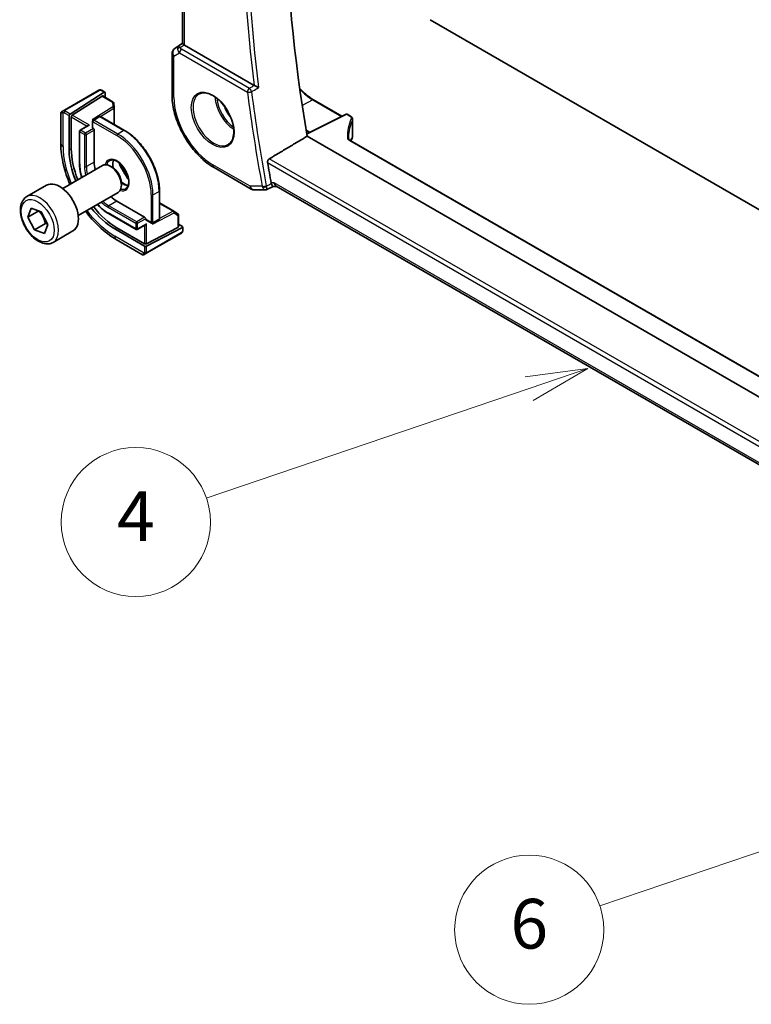
# Model space of a CAD drawing. Units: millimetres. Extents: x 89 to 6776, y 2138 to 3262.
# Drawn here: x 973 to 1091, y 2554 to 2712 of the extents above; entities that cross this region are included whole.
import ezdxf

# ---------------------------------------------------------------- set-up
doc = ezdxf.new("R2010")
doc.units = ezdxf.units.MM
doc.layers.add('Symbol (TK)', color=100, linetype='Continuous', lineweight=18, true_color=0x00ff3f)
doc.layers.add('Visible (ISO)', color=7, linetype='Continuous', lineweight=35)
doc.layers.add('Visible Narrow (ISO)', color=7, linetype='Continuous', lineweight=25)
doc.styles.add('Note Text (TK2)', font='txt')

# ---------------------------------------------------------------- blocks, each defined once
blk = doc.blocks.new('バルーン6')
at = {"layer": 'Symbol (TK)', "color": 100, "true_color": 0x00ff40}
for p, q in [((278.219, 94.77), (275.691, 94.44)), ((275.852, 93.966), (278.219, 94.77)), ((276.013, 93.493), (278.219, 94.77)), ((275.852, 93.966), (262.871, 89.561))]:
    blk.add_line(p, q, dxfattribs=at)
at = {"layer": 'Symbol (TK)'}
blk.add_circle((260.035, 88.598), 3, dxfattribs=at)
at = {"layer": 'Symbol (TK)', "color": 7, "insert": (260.035, 88.58), "char_height": 2, "attachment_point": 5, "style": 'Note Text (TK2)'}
blk.add_mtext('6', dxfattribs=at)

msp = doc.modelspace()

# ---------------------------------------------------------------- linework, layer by layer
at = {"layer": 'Symbol (TK)', "color": 100, "true_color": 0x00ff40}
for p, q in [((1064.5323, 2656.2487), (1054.4201, 2654.9288)), ((1055.0628, 2653.0349), (1064.5323, 2656.2487)), ((1055.7056, 2651.141), (1064.5323, 2656.2487)), ((1055.0628, 2653.0349), (1003.1395, 2635.4128))]:
    msp.add_line(p, q, dxfattribs=at)
at = {"layer": 'Symbol (TK)'}
msp.add_circle((991.7951, 2631.5627), 12, dxfattribs=at)
at = {"layer": 'Visible (ISO)'}
for p, q in [((999.3311, 2708.5357), (999.3311, 2763.0759)), ((1039.1331, 2712.3907), (1129.3543, 2660.3014)), ((998.0637, 2707.7563), (999.3311, 2708.6025)), ((1010.8382, 2701.8232), (999.624, 2708.2977)), ((997.619, 2706.9246), (997.619, 2700.3047)), ((985.8656, 2701.0284), (980.3121, 2697.8221)), ((986.7081, 2700.7312), (981.2137, 2697.2081)), ((981.5487, 2697.0147), (986.373, 2700.1081)), ((986.3089, 2701.0293), (986.8028, 2700.7441)), ((986.4678, 2700.1211), (988.1561, 2699.1463)), ((986.8421, 2700.6538), (986.8421, 2699.905)), ((1020.3887, 2699.4987), (1024.9654, 2696.8564)), ((988.2559, 2698.9821), (988.2897, 2698.2369)), ((988.2899, 2698.2279), (988.2899, 2695.5581)), ((979.7236, 2697.3669), (979.7236, 2692.4886)), ((979.8236, 2697.5401), (980.0578, 2697.6753)), ((981.0796, 2691.4067), (981.0796, 2696.9589)), ((981.4147, 2691.6215), (981.4147, 2696.7655)), ((985.9294, 2696.8055), (984.9394, 2696.2339)), ((986.1294, 2696.8055), (989.9831, 2694.5805)), ((1025.6274, 2697.187), (1019.2943, 2694.0241)), ((1025.8168, 2697.1813), (1026.3435, 2696.8772)), ((1026.6778, 2696.3841), (1026.6778, 2693.7077)), ((984.1323, 2695.3597), (982.8181, 2694.601)), ((984.8394, 2696.0607), (984.8394, 2694.9993)), ((984.898, 2694.9176), (984.9687, 2694.8768)), ((982.7181, 2694.4277), (982.7181, 2689.2838)), ((985.1102, 2694.6319), (985.1102, 2689.4879)), ((1019.1971, 2694.6064), (1019.7809, 2694.2671)), ((1152.3433, 2616.8592), (1019.3596, 2693.6374)), ((1153.6072, 2619.4616), (1026.2818, 2692.973)), ((980.0278, 2685.2355), (986.4476, 2688.9419)), ((988.0447, 2688.6178), (987.6976, 2688.8181)), ((1004.3738, 2688.6051), (1010.3781, 2685.1384)), ((974.2524, 2683.9217), (977.4344, 2685.7588)), ((989.4654, 2686.1569), (989.4654, 2685.7562)), ((1012.8603, 2685.0537), (1013.914, 2685.5451)), ((1013.9029, 2685.5451), (1014.5124, 2685.5451)), ((1150.4486, 2607.0623), (1014.3984, 2685.6109)), ((982.5278, 2680.9053), (988.9476, 2684.6118)), ((995.5986, 2684.8543), (995.5986, 2680.4044)), ((1010.8781, 2685.0045), (1012.6384, 2685.0045)), ((974.4169, 2680.6294), (974.9688, 2682.0854)), ((974.9688, 2682.0854), (976.5758, 2681.493)), ((988.7518, 2683.1805), (993.2065, 2680.6085)), ((995.5986, 2682.8992), (997.9107, 2681.5643)), ((974.4169, 2680.6294), (976.1711, 2681.6422)), ((975.4719, 2678.581), (974.4169, 2680.6294)), ((976.5758, 2681.493), (977.6308, 2679.4446)), ((987.379, 2681.211), (991.8337, 2678.639)), ((997.9184, 2681.5596), (998.5469, 2681.1577)), ((998.6391, 2680.9892), (998.6391, 2679.0397)), ((977.2397, 2679.6016), (975.4719, 2678.581)), ((977.6308, 2679.4446), (977.0789, 2677.9886)), ((993.2065, 2676.3414), (988.7518, 2678.9133)), ((993.348, 2679.3978), (992.0337, 2678.639)), ((993.348, 2680.3636), (993.348, 2680.2819)), ((993.3894, 2680.1904), (994.3086, 2679.6597)), ((998.5805, 2678.9641), (993.4894, 2676.3328)), ((999.2876, 2678.9427), (993.4894, 2675.946)), ((995.4986, 2680.2312), (994.5086, 2679.6597)), ((998.6391, 2679.4719), (999.2876, 2679.0974)), ((999.3462, 2679.0183), (999.3462, 2678.448)), ((977.0789, 2677.9886), (975.4719, 2678.581)), ((978.5024, 2676.5605), (981.6844, 2678.3976)), ((993.2065, 2675.9545), (988.3982, 2678.7306)), ((993.5703, 2674.8582), (999.1238, 2678.0645)), ((988.6571, 2677.0153), (992.8818, 2674.5761)), ((993.3161, 2674.7114), (993.0818, 2674.5761))]:
    msp.add_line(p, q, dxfattribs=at)
for centre, radius, start, end in [((998.619, 2706.9246), 1, 123.72965, 180), ((988.0561, 2698.9731), 0.2, 2.59689, 60), ((988.0899, 2698.2279), 0.2, 0, 2.59689), ((979.9236, 2697.3669), 0.2, 120, 180), ((986.0294, 2696.6323), 0.2, 60, 120), ((1025.7168, 2697.0081), 0.2, 60, 116.538708), ((985.0394, 2696.0607), 0.2, 120, 180), ((982.9181, 2694.4277), 0.2, 120, 180), ((1025.6778, 2693.7077), 1, 334.6848, 0), ((1025.5338, 2693.3831), 1, 331.078769, 337.482658), ((1010.8781, 2686.0045), 1, 240, 270), ((997.8107, 2681.3911), 0.2, 57.40311, 60), ((998.4391, 2680.9892), 0.2, 0, 57.40311), ((994.4086, 2679.8329), 0.2, 240, 300), ((995.3986, 2680.4044), 0.2, 300, 0), ((991.9337, 2678.8122), 0.2, 240, 300), ((992.9818, 2674.7493), 0.2, 240, 300)]:
    msp.add_arc(centre, radius, start, end, dxfattribs=at)
for centre, major_axis, ratio, start_param, end_param in [((1170.9215, 2644.1002), (-109.6635, 189.9427), 0.57735027, 0.60665527, 0.99903175), ((1000.3311, 2708.7774), (-0.9987, -0.083), 0.6252357, 0.66468856, 0.73345339), ((986.373, 2699.9448), (-0.0925, -0.1775), 0.54637912, 3.11801605, 3.90341422), ((986.7081, 2700.5679), (-0.0925, -0.1775), 0.54637912, 2.33261789, 3.90341422), ((981.2137, 2697.0448), (0.0925, 0.1775), 0.54637912, 0.76182156, 2.33261789), ((981.5487, 2696.8514), (0.0925, 0.1775), 0.54637912, 0.76182156, 2.33261789), ((984.3323, 2695.2442), (0.2828, 0), 0.57735027, 1.57079633, 2.35619449), ((984.7992, 2696.1178), (-0.2756, -0.0064), 0.59226017, 4.04379484, 4.69859538), ((985.0394, 2694.9993), (-0.2, 0), 0.57735027, 0, 0.78539816), ((984.9687, 2694.7135), (0.1, -0.1732), 0.57735027, 0.78539816, 2.35619449), ((1046.4797, 2693.031), (-20.4504, 0.6732), 0.54437368, 0.01791735, 0.03868835), ((1047.4602, 2691.9829), (-21.4117, -1.2864), 0.47285235, 6.02936181, 6.05697535), ((988.7518, 2687.3855), (-5.1881, 8.9861), 0.57735027, 0.78539816, 1.32746629), ((988.3982, 2687.1813), (-5.175, 8.9634), 0.57735027, 0.78539816, 1.32683773), ((988.7518, 2687.3855), (2.575, -4.46), 0.57735027, 3.92699082, 4.20552616), ((987.6976, 2686.7769), (-1.25, 2.1651), 0.57735027, 3.14159265, 6.28318531), ((988.0447, 2686.9772), (-1.0046, 1.7401), 0.57735027, 3.92699082, 5.49778714), ((1164.9111, 2640.63), (-110.0353, 190.5867), 0.57735027, 1.00388934, 1.0205434), ((979.5594, 2682.0782), (-2.125, 3.6806), 0.57735027, 3.14159265, 6.28318531), ((1014.7803, 2686.5451), (0.2635, 0.9834), 0.68850026, 2.17376258, 2.95916074), ((988.7518, 2687.3855), (2.575, -4.46), 0.57735027, 5.2192518, 5.49778714), ((988.3982, 2687.1813), (-5.175, 8.9634), 0.57735027, 1.81475493, 2.35619449), ((988.7518, 2687.3855), (-5.1881, 8.9861), 0.57735027, 1.81412637, 2.35619449), ((993.2065, 2680.4452), (0.1, -0.1732), 0.57735027, 0.78539816, 2.35619449), ((993.4894, 2680.3636), (-0.1, -0.1732), 0.57735027, 5.49778714, 6.28318531), ((993.348, 2679.6287), (-0.1414, -0.2449), 0.57735027, 0.78539816, 1.57079633), ((994.3379, 2679.5963), (0.1434, 0.2355), 0.59226017, 4.72618258, 5.38098312), ((998.4391, 2679.0457), (0.1999, -0.0086), 0.54637912, 5.52136374, 6.30676191), ((999.1462, 2679.0244), (0.1999, -0.0086), 0.54637912, 5.52136374, 7.09216007), ((993.348, 2676.4145), (-0.1999, 0.0086), 0.54637912, 0.80897476, 2.37977109), ((993.348, 2676.0276), (-0.1999, 0.0086), 0.54637912, 0.80897476, 2.37977109)]:
    msp.add_ellipse(centre, major_axis=major_axis, ratio=ratio, start_param=start_param, end_param=end_param, dxfattribs=at)
for points, knots in [([(999.5771, 2708.3269), (999.5519, 2708.3438), (999.5286, 2708.3597), (999.4389, 2708.4224), (999.3876, 2708.4624), (999.34, 2708.5107), (999.3314, 2708.5252), (999.3313, 2708.5356)], [0.8298982879, 0.8298982879, 0.8298982879, 0.8298982879, 0.8410982076, 0.8410982076, 0.8775623183, 0.8775623183, 0.9024561926, 0.9024561926, 0.9024561926, 0.9024561926]), ([(985.9193, 2701.0595), (985.921, 2701.0604), (985.915, 2701.057), (985.8977, 2701.047), (985.8889, 2701.0419), (985.8772, 2701.0352), (985.8656, 2701.0284)], [0.566058652, 0.566058652, 0.566058652, 0.566058652, 0.853044477, 0.853044477, 0.853044477, 1, 1, 1, 1]), ([(985.9254, 2701.063), (985.9402, 2701.0715), (985.9557, 2701.0788), (985.9871, 2701.0913), (986.0034, 2701.0968), (986.0284, 2701.1027), (986.0373, 2701.1044), (986.0688, 2701.1082), (986.0918, 2701.1074), (986.1609, 2701.0976), (986.203, 2701.081), (986.2567, 2701.0566), (986.27, 2701.0501), (986.2896, 2701.04), (986.2962, 2701.0365), (986.3047, 2701.0317), (986.3068, 2701.0305), (986.3089, 2701.0293)], [0, 0, 0, 0, 0.0052087466, 0.0052087466, 0.0102509878, 0.0102509878, 0.0129713195, 0.0129713195, 0.0197511025, 0.0197511025, 0.03480039, 0.03480039, 0.0397834206, 0.0397834206, 0.0421838209, 0.0421838209, 0.0429841389, 0.0429841389, 0.0429841389, 0.0429841389]), ([(1011.5597, 2701.4688), (1011.5588, 2701.4692), (1011.5579, 2701.4696), (1011.5109, 2701.4926), (1011.4593, 2701.5179), (1011.3508, 2701.5709), (1011.2937, 2701.5989), (1011.1737, 2701.6576), (1011.1102, 2701.6887), (1010.999, 2701.7432), (1010.9514, 2701.7665), (1010.8931, 2701.7951), (1010.8793, 2701.8019), (1010.866, 2701.8084)], [-0.0847844875, -0.0847844875, -0.0847844875, -0.0847844875, -0.0843571712, -0.0843571712, -0.0629074841, -0.0629074841, -0.0424062398, -0.0424062398, -0.0214492524, -0.0214492524, -0.0052447442, -0.0052447442, 0, 0, 0, 0]), ([(1018.1675, 2701.3442), (1018.3569, 2701.1341), (1018.5513, 2700.9341), (1019.2797, 2700.2403), (1019.836, 2699.8178), (1020.3887, 2699.4987)], [4.280979454, 4.280979454, 4.280979454, 4.280979454, 4.398229715, 4.398229715, 4.71238898, 4.71238898, 4.71238898, 4.71238898]), ([(997.619, 2700.3047), (997.619, 2699.4577), (997.7343, 2698.5652), (998.1721, 2696.7566), (998.4948, 2695.8407), (999.3163, 2694.0608), (999.815, 2693.197), (1000.9458, 2691.5956), (1001.5775, 2690.8581), (1002.9249, 2689.5747), (1003.6402, 2689.0286), (1004.3738, 2688.6051)], [3.14159265, 3.14159265, 3.14159265, 3.14159265, 3.45575192, 3.45575192, 3.76991118, 3.76991118, 4.08407045, 4.08407045, 4.39822972, 4.39822972, 4.71238898, 4.71238898, 4.71238898, 4.71238898]), ([(1002.0242, 2700.4447), (1002.2799, 2700.5781), (1002.5807, 2700.6365), (1003.2286, 2700.5879), (1003.5692, 2700.4925), (1004.2603, 2700.1638), (1004.6098, 2699.9348), (1005.2886, 2699.3633), (1005.6178, 2699.0209), (1006.2216, 2698.2557), (1006.4959, 2697.8328), (1006.9602, 2696.9506), (1007.15, 2696.4914), (1007.4255, 2695.5856), (1007.5113, 2695.1392), (1007.5727, 2694.3069), (1007.5485, 2693.9211), (1007.3982, 2693.247), (1007.2718, 2692.96), (1006.9884, 2692.5764), (1006.8517, 2692.4481), (1006.6976, 2692.3501)], [3.95168604, 3.95168604, 3.95168604, 3.95168604, 4.30202145, 4.30202145, 4.6246083, 4.6246083, 4.93757234, 4.93757234, 5.25097983, 5.25097983, 5.56555189, 5.56555189, 5.88041447, 5.88041447, 6.19456055, 6.19456055, 6.50744561, 6.50744561, 6.82216596, 6.82216596, 7.04388825, 7.04388825, 7.04388825, 7.04388825]), ([(980.3121, 2697.8221), (980.257, 2697.7903), (980.1817, 2697.7469), (980.1202, 2697.7113), (980.0933, 2697.6958), (980.073, 2697.6841), (980.0578, 2697.6753)], [0, 0, 0, 0, 0.69625733, 0.69625733, 0.69625733, 1, 1, 1, 1]), ([(1026.3435, 2696.8772), (1026.3807, 2696.8557), (1026.4159, 2696.8322), (1026.4816, 2696.7805), (1026.512, 2696.7524), (1026.5669, 2696.6913), (1026.5914, 2696.6582), (1026.6325, 2696.5868), (1026.6491, 2696.5486), (1026.6718, 2696.4683), (1026.6778, 2696.4262), (1026.6778, 2696.3841)], [0, 0, 0, 0, 0.157079633, 0.157079633, 0.314159265, 0.314159265, 0.471238898, 0.471238898, 0.628318531, 0.628318531, 0.785398163, 0.785398163, 0.785398163, 0.785398163]), ([(995.5986, 2684.8543), (995.5986, 2685.5394), (995.5048, 2686.2743), (995.1412, 2687.7762), (994.8714, 2688.543), (994.1822, 2690.0364), (993.7628, 2690.7628), (992.814, 2692.1065), (992.2849, 2692.7235), (991.166, 2693.7893), (990.5764, 2694.238), (989.9831, 2694.5805)], [3.14159265, 3.14159265, 3.14159265, 3.14159265, 3.45575192, 3.45575192, 3.76991118, 3.76991118, 4.08407045, 4.08407045, 4.39822972, 4.39822972, 4.71238898, 4.71238898, 4.71238898, 4.71238898]), ([(1026.0304, 2693.273), (1026.031, 2693.2572), (1026.0337, 2693.2409), (1026.0448, 2693.2057), (1026.0531, 2693.1868), (1026.0773, 2693.1466), (1026.0932, 2693.1252), (1026.1332, 2693.0816), (1026.1573, 2693.0593), (1026.2137, 2693.0153), (1026.2459, 2692.9937), (1026.2818, 2692.973)], [-0.764156797, -0.764156797, -0.764156797, -0.764156797, -0.611325438, -0.611325438, -0.458494078, -0.458494078, -0.305662719, -0.305662719, -0.152831359, -0.152831359, 0, 0, 0, 0]), ([(979.7236, 2692.4886), (979.7236, 2691.3705), (979.8758, 2690.1909), (980.4137, 2687.9689), (980.7633, 2686.931), (981.2011, 2685.9128)], [6.283185307, 6.283185307, 6.283185307, 6.283185307, 6.597344573, 6.597344573, 6.866923592, 6.866923592, 6.866923592, 6.866923592]), ([(1012.9973, 2689.3891), (1012.988, 2689.4431), (1012.9867, 2689.5046), (1013.0041, 2689.632), (1013.024, 2689.6978), (1013.0773, 2689.8127), (1013.1139, 2689.8692), (1013.1921, 2689.9546), (1013.2316, 2689.9866), (1013.2712, 2690.0104)], [0.2305961584, 0.2305961584, 0.2305961584, 0.2305961584, 0.248743047, 0.248743047, 0.2678581556, 0.2678581556, 0.2867424029, 0.2867424029, 0.3022286287, 0.3022286287, 0.3022286287, 0.3022286287]), ([(982.7181, 2689.2838), (982.7181, 2688.7142), (982.7961, 2688.1038), (982.9859, 2687.3198), (983.0296, 2687.1583), (983.0779, 2686.9964)], [0, 0, 0, 0, 0.314159265, 0.314159265, 0.395134947, 0.395134947, 0.395134947, 0.395134947]), ([(987.5932, 2689.7188), (987.7327, 2689.7993), (987.9002, 2689.8356), (988.2633, 2689.8057), (988.4496, 2689.7529), (988.8282, 2689.5704), (989.0194, 2689.4448), (989.393, 2689.1303), (989.5754, 2688.9414), (989.9116, 2688.5182), (990.0653, 2688.2836), (990.3266, 2687.7935), (990.4342, 2687.5381), (990.592, 2687.0348), (990.6424, 2686.7869), (990.6828, 2686.3263), (990.6732, 2686.1136), (990.6005, 2685.7435), (990.5373, 2685.587), (990.3817, 2685.3559), (990.2941, 2685.2737), (990.1932, 2685.2154)], [0.78539816, 0.78539816, 0.78539816, 0.78539816, 1.16581116, 1.16581116, 1.48847144, 1.48847144, 1.79565275, 1.79565275, 2.1039994, 2.1039994, 2.41443355, 2.41443355, 2.72542134, 2.72542134, 3.03520442, 3.03520442, 3.34265956, 3.34265956, 3.65182075, 3.65182075, 3.92699082, 3.92699082, 3.92699082, 3.92699082]), ([(988.2029, 2689.8059), (988.1544, 2689.6745), (988.1221, 2689.5211), (988.0941, 2689.1466), (988.1073, 2688.9182), (988.1585, 2688.6302), (988.1682, 2688.5816), (988.1791, 2688.5328)], [5.945198537, 5.945198537, 5.945198537, 5.945198537, 6.200860424, 6.200860424, 6.508041731, 6.508041731, 6.569578769, 6.569578769, 6.569578769, 6.569578769]), ([(989.459, 2686.3159), (989.567, 2686.2169), (989.6772, 2686.1279), (989.9763, 2685.9184), (990.1653, 2685.8203), (990.4225, 2685.7324), (990.4995, 2685.7126), (990.5734, 2685.6999)], [7.567588172, 7.567588172, 7.567588172, 7.567588172, 7.747593397, 7.747593397, 8.055048545, 8.055048545, 8.191968404, 8.191968404, 8.191968404, 8.191968404]), ([(1013.9029, 2685.5451), (1013.8884, 2685.5451), (1013.8724, 2685.5511), (1013.8238, 2685.5865), (1013.7876, 2685.6308), (1013.7172, 2685.7542), (1013.6847, 2685.8221), (1013.6417, 2685.9295), (1013.6321, 2685.9547), (1013.6224, 2685.981)], [-0.113307395, -0.113307395, -0.113307395, -0.113307395, -0.088392699, -0.088392699, -0.043687811, -0.043687811, -0.009779096, -0.009779096, 0, 0, 0, 0]), ([(978.5024, 2676.5605), (978.2726, 2676.4278), (978.0129, 2676.3493), (977.4529, 2676.3), (977.1515, 2676.338), (976.5133, 2676.5293), (976.1762, 2676.6981), (975.5153, 2677.15), (975.1924, 2677.4376), (974.601, 2678.0939), (974.3323, 2678.4621), (973.8719, 2679.2429), (973.68, 2679.6552), (973.3903, 2680.4887), (973.2928, 2680.9098), (973.2072, 2681.726), (973.2198, 2682.121), (973.3693, 2682.8368), (973.5035, 2683.161), (973.8536, 2683.6303), (974.0394, 2683.7988), (974.2524, 2683.9217)], [5.67661162, 5.67661162, 5.67661162, 5.67661162, 5.9392202, 5.9392202, 6.22605488, 6.22605488, 6.55388507, 6.55388507, 6.89408279, 6.89408279, 7.2316236, 7.2316236, 7.56742871, 7.56742871, 7.90467441, 7.90467441, 8.24482333, 8.24482333, 8.57479558, 8.57479558, 8.81820428, 8.81820428, 8.81820428, 8.81820428]), ([(1012.8603, 2685.0537), (1012.8469, 2685.0474), (1012.833, 2685.0416), (1012.8045, 2685.0312), (1012.7898, 2685.0265), (1012.76, 2685.0185), (1012.7448, 2685.0151), (1012.7143, 2685.0097), (1012.699, 2685.0077), (1012.6685, 2685.0051), (1012.6534, 2685.0045), (1012.6384, 2685.0045)], [-0.06301021834, -0.06301021834, -0.06301021834, -0.06301021834, -0.06172447312, -0.06172447312, -0.0604387279, -0.0604387279, -0.05915298268, -0.05915298268, -0.05786723746, -0.05786723746, -0.05658149224, -0.05658149224, -0.05658149224, -0.05658149224]), ([(985.5779, 2682.6663), (985.6939, 2682.5435), (985.8119, 2682.4249), (986.396, 2681.8685), (986.8856, 2681.4958), (987.379, 2681.211)], [1.17566138, 1.17566138, 1.17566138, 1.17566138, 1.256637061, 1.256637061, 1.570796327, 1.570796327, 1.570796327, 1.570796327]), ([(983.7011, 2681.5827), (984.3639, 2680.6945), (985.088, 2679.8728), (986.7434, 2678.296), (987.6888, 2677.5743), (988.6571, 2677.0153)], [7.270243349, 7.270243349, 7.270243349, 7.270243349, 7.539822369, 7.539822369, 7.853981634, 7.853981634, 7.853981634, 7.853981634]), ([(999.3462, 2678.448), (999.3462, 2678.4341), (999.3456, 2678.4195), (999.3435, 2678.385), (999.3415, 2678.3645), (999.3346, 2678.3136), (999.3287, 2678.2818), (999.3103, 2678.2316), (999.3013, 2678.2126), (999.2843, 2678.1866), (999.2782, 2678.1786), (999.2668, 2678.1651), (999.2616, 2678.1595), (999.2485, 2678.1468), (999.2403, 2678.1395), (999.223, 2678.1253), (999.2138, 2678.1184), (999.1977, 2678.1075), (999.1909, 2678.1032), (999.1841, 2678.0993)], [0, 0, 0, 0, 0.0046594455, 0.0046594455, 0.0116517403, 0.0116517403, 0.0221977472, 0.0221977472, 0.0285403801, 0.0285403801, 0.031531117, 0.031531117, 0.0338517926, 0.0338517926, 0.0370782103, 0.0370782103, 0.040603124, 0.040603124, 0.0430115052, 0.0430115052, 0.0430115052, 0.0430115052]), ([(993.3161, 2674.7114), (993.3587, 2674.736), (993.4672, 2674.7986), (993.5351, 2674.8378), (993.5468, 2674.8446), (993.5587, 2674.8514), (993.5703, 2674.8582)], [0, 0, 0, 0, 0.85304448, 0.85304448, 0.85304448, 1, 1, 1, 1])]:
    msp.add_open_spline(points, degree=3, knots=knots, dxfattribs=at)
for points, degree in [([(1010.8382, 2701.8232), (1010.8469, 2701.8182), (1010.8562, 2701.8132), (1010.866, 2701.8084)], 3), ([(1019.3596, 2693.6374), (1016.3191, 2691.8264), (1013.2712, 2690.0104)], 2), ([(990.5515, 2687.1563), (990.1388, 2687.7584), (989.7683, 2688.4002), (989.4531, 2689.0587)], 3), ([(1013.5801, 2686.1368), (1013.5899, 2686.0838), (1013.604, 2686.0312), (1013.6224, 2685.981)], 3), ([(999.1238, 2678.0645), (999.1582, 2678.0843), (999.1784, 2678.096), (999.1802, 2678.097)], 3)]:
    msp.add_open_spline(points, degree=degree, dxfattribs=at)
for points, weights in [([(976.2007, 2681.6313), (976.9502, 2680.7527), (977.2397, 2679.6016)], [1.0028080108, 1.15328355407, 1]), ([(977.2397, 2679.6016), (977.4226, 2679.5734), (977.5812, 2679.5409)], [1, 1.02415845265, 1.04077160726])]:
    msp.add_rational_spline(points, weights, degree=2, dxfattribs=at)
at = {"layer": 'Visible Narrow (ISO)'}
for p, q in [((999.624, 2708.2977), (999.624, 2762.9068)), ((998.0826, 2707.7681), (999.3311, 2708.6017)), ((998.68, 2708.113), (998.0826, 2707.7681)), ((999.3311, 2708.5439), (998.68, 2708.113)), ((998.92, 2707.892), (999.5771, 2708.3269)), ((1010.0719, 2701.339), (999.1559, 2707.6413)), ((997.9119, 2706.5164), (998.8332, 2707.0483)), ((997.9119, 2699.8965), (997.9119, 2706.5164)), ((998.8332, 2707.0483), (1009.7492, 2700.746)), ((980.4121, 2697.8122), (985.9656, 2701.0185)), ((986.2089, 2701.0194), (986.7081, 2700.7312)), ((986.373, 2700.1081), (988.0561, 2699.1364)), ((1020.2937, 2699.4916), (1018.5707, 2698.5663)), ((1020.2937, 2699.4916), (1024.9078, 2696.8276)), ((988.0899, 2698.3912), (984.7992, 2696.2811)), ((986.1354, 2696.802), (988.2386, 2698.1506)), ((988.0561, 2699.1364), (988.0899, 2698.3912)), ((988.2386, 2698.1506), (988.2386, 2695.5878)), ((980.0897, 2691.9783), (980.0897, 2697.4525)), ((980.2692, 2697.4268), (981.0796, 2696.9589)), ((981.2137, 2697.2081), (980.4106, 2697.6717)), ((981.4147, 2696.7655), (983.9909, 2695.2781)), ((984.3323, 2695.4075), (981.5487, 2697.0147)), ((985.0394, 2696.224), (986.0294, 2696.7956)), ((986.0294, 2696.7956), (989.8831, 2694.5706)), ((1019.3036, 2693.9688), (1025.7217, 2697.1742)), ((1025.7217, 2697.1742), (1026.2484, 2696.8701)), ((982.9181, 2694.591), (984.3323, 2695.4075)), ((984.9687, 2694.8768), (983.6959, 2694.142)), ((984.7992, 2696.2811), (984.9128, 2696.2155)), ((984.898, 2695.9791), (988.7518, 2693.7541)), ((984.898, 2694.9176), (984.898, 2695.9791)), ((988.8932, 2693.9991), (985.0394, 2696.224)), ((1026.6468, 2696.2459), (1026.6468, 2693.565)), ((982.7767, 2689.2022), (982.7767, 2694.3461)), ((982.7767, 2694.3461), (983.5545, 2693.897)), ((983.6959, 2694.142), (982.9181, 2694.591)), ((983.5545, 2693.897), (983.5545, 2688.7531)), ((983.8374, 2693.897), (985.1102, 2694.6319)), ((983.8374, 2688.7531), (983.8374, 2693.897)), ((989.8831, 2694.5706), (988.8932, 2693.9991)), ((981.4147, 2691.6215), (981.0796, 2691.4067)), ((1026.1867, 2692.9658), (1153.5791, 2619.4158)), ((1151.1695, 2610.3948), (1013.2712, 2690.0104)), ((985.1102, 2689.4879), (983.8374, 2688.7531)), ((1010.171, 2685.5962), (1004.1667, 2689.0628)), ((1012.9973, 2689.3891), (1151.0256, 2609.6985)), ((1012.1234, 2685.5962), (1010.171, 2685.5962)), ((1014.0732, 2686.1368), (1013.5801, 2686.1368)), ((1150.5167, 2607.3612), (1014.0732, 2686.1368)), ((994.2672, 2684.2011), (994.2672, 2679.7512)), ((994.55, 2684.2011), (995.54, 2684.7727)), ((994.55, 2679.7512), (994.55, 2684.2011)), ((995.54, 2684.7727), (995.54, 2680.3228)), ((987.3375, 2682.2007), (991.7923, 2679.6287)), ((988.7518, 2683.1805), (987.479, 2682.4457)), ((991.9337, 2679.8737), (987.479, 2682.4457)), ((995.5986, 2682.8399), (997.8181, 2681.5584)), ((991.7923, 2678.7306), (987.3375, 2681.3026)), ((993.2065, 2680.6085), (991.9337, 2679.8737)), ((994.4793, 2679.5146), (997.9521, 2681.3094)), ((997.8181, 2681.5584), (995.5986, 2680.4113)), ((997.9521, 2681.3094), (998.5805, 2680.9076)), ((998.5805, 2680.9076), (998.5805, 2678.9641)), ((988.7518, 2678.9133), (988.3982, 2678.7306)), ((991.7923, 2679.6287), (991.7923, 2678.7306)), ((992.0752, 2679.6287), (993.348, 2680.3636)), ((992.0752, 2678.7306), (992.0752, 2679.6287)), ((993.4894, 2679.5471), (992.0752, 2678.7306)), ((993.2065, 2679.3162), (993.2065, 2676.3414)), ((994.2672, 2679.7512), (993.348, 2680.2819)), ((993.4894, 2676.3328), (993.4894, 2679.5471)), ((994.4793, 2679.6458), (994.4793, 2679.5146)), ((995.54, 2680.3228), (994.55, 2679.7512)), ((999.2876, 2678.9427), (999.2876, 2678.3663)), ((993.139, 2674.8504), (988.3982, 2677.5875)), ((999.1653, 2678.156), (993.6118, 2674.9497)), ((993.2065, 2675.9545), (993.2065, 2675.0187)), ((993.4894, 2675.0187), (993.4894, 2675.946))]:
    msp.add_line(p, q, dxfattribs=at)
for centre, major_axis, ratio, start_param, end_param in [((1164.9111, 2640.63), (110.2644, -190.9835), 0.57735027, 3.77319108, 4.08178315), ((1165.2338, 2640.8164), (-110.0153, 190.5521), 0.57735027, 0.62850277, 0.94229356), ((998.619, 2706.9246), (-0.5, 0.866), 0.81649658, 0.05235988, 1.57079633), ((998.619, 2706.9246), (-0.5553, 0.8317), 0.59411967, 6.24561175, 6.28318531), ((999.2163, 2707.2695), (0.5174, -0.8559), 0.54786371, 3.18293689, 3.96705402), ((998.9508, 2707.5031), (-0.4772, -0.1492), 0.77244522, 4.53821541, 5.54247735), ((999.5712, 2707.4744), (-1.0034, 0.4494), 0.70502654, 0.36496365, 1.09928297), ((999.2163, 2707.2695), (-0.54, 0.8418), 0.11875401, 5.46545337, 6.2495705), ((999.1867, 2707.2524), (-0.25, -0.433), 0.57735027, 4.01425728, 5.49778714), ((999.5404, 2707.8633), (0.6266, -0.1331), 0.54095014, 3.43692395, 4.17124327), ((998.619, 2706.9246), (-1, 0), 0.57735027, 0, 0.78539816), ((1010.1027, 2700.9501), (-0.25, -0.433), 0.57735027, 4.01425728, 5.49778714), ((1010.1027, 2700.9501), (-0.2544, 0.4304), 0.48054251, 4.08220149, 5.4891054), ((1020.2937, 2705.5962), (3.7383, -6.4749), 0.57735027, 5.08763355, 5.49778714), ((985.9656, 2700.8552), (-0.1, 0.1732), 0.57735027, 5.49778714, 6.28318531), ((986.2089, 2700.8561), (0.1, 0.1732), 0.57735027, 0, 0.78539816), ((998.619, 2700.3047), (-1, 0), 0.57735027, 0, 0.78539816), ((1004.1667, 2696.2853), (-4.4228, 7.6606), 0.57735027, 0.78539816, 2.35619449), ((1004.3032, 2696.3641), (2.3374, -4.0485), 0.57735027, 3.11689743, 6.30788053), ((1007.7072, 2698.3294), (2.2534, -3.903), 0.57735027, 3.97951703, 5.44526094), ((1007.8436, 2698.4082), (-2.1534, 3.7299), 0.57735027, 0.89900688, 2.24258578), ((1010.1027, 2700.9501), (0.496, 0.0632), 0.47971072, 3.85975763, 5.3432875), ((1163.8504, 2640.0177), (110.33, -191.0971), 0.57735027, 4.08439427, 4.16239148), ((1164.1732, 2640.204), (-110.0809, 190.6658), 0.57735027, 0.94280162, 1.02079882), ((1020.2887, 2699.3255), (0.1, 0.1732), 0.57735027, 0, 0.75049158), ((988.0561, 2698.9731), (0.1, 0.1732), 0.57735027, 0, 0.78539816), ((988.0561, 2698.9731), (0.1998, 0.0091), 0.81621679, 0, 1.53379343), ((988.0899, 2698.2279), (0.1998, 0.0091), 0.81621679, 0, 1.53379343), ((988.0899, 2698.2279), (0.108, -0.1684), 0.60677521, 0.75781096, 2.32860729), ((988.0899, 2698.2279), (0.2, 0), 0.57735027, 5.55014702, 6.28318531), ((1007.8436, 2698.4082), (1.4472, -2.5066), 0.57735027, 4.31933864, 5.10543932), ((980.9736, 2697.9731), (-1.2492, -0.61), 0.0746875, 6.24672831, 6.92778636), ((980.1578, 2697.5021), (-0.1, 0.1732), 0.85690245, 0, 1.49708378), ((980.4106, 2697.5084), (-0.1, -0.1732), 0.57735027, 3.92699082, 5.49778714), ((980.4121, 2697.6489), (-0.1, 0.1732), 0.57735027, 5.49778714, 6.28318531), ((986.0294, 2696.6323), (-0.1, 0.1732), 0.57735027, 5.49778714, 6.28318531), ((986.0294, 2696.6323), (0.1, 0.1732), 0.57735027, 0, 0.78539816), ((1025.7168, 2697.0081), (-0.0894, 0.1789), 0.5766475, 5.53326026, 6.28318531), ((1025.7168, 2697.0081), (0.1, 0.1732), 0.57735027, 0, 0.75049158), ((1046.0309, 2693.2634), (20.1973, -0.5904), 0.55686057, 2.90806282, 3.17911034), ((1026.2435, 2696.704), (0.1, 0.1732), 0.57735027, 0, 0.75049158), ((1025.6828, 2696.5663), (0.7999, -0.0234), 0.55686057, 6.04965547, 7.08485979), ((1026.453, 2696.2744), (0.1815, -0.0839), 0.80812673, 0.34978558, 1.90277), ((1025.6778, 2696.4002), (-0.9999, 0.0235), 0.56100804, 2.90499249, 3.15479865), ((985.0394, 2696.0607), (-0.2, 0), 0.57735027, 0, 0.78539816), ((985.0394, 2696.0607), (0.1, 0.1732), 0.57735027, 0.78539816, 2.35619449), ((985.0394, 2696.0607), (-0.1, 0.1732), 0.57735027, 5.49778714, 6.28318531), ((1046.026, 2693.0973), (-19.9973, 0.5902), 0.55665259, 6.04980664, 6.29961279), ((982.9181, 2694.4277), (-0.2, 0), 0.57735027, 0, 0.78539816), ((982.9181, 2694.4277), (0.1, 0.1732), 0.57735027, 0.78539816, 2.35619449), ((982.9181, 2694.4277), (-0.1, 0.1732), 0.57735027, 5.49778714, 6.28318531), ((983.6959, 2693.9787), (-0.1, -0.1732), 0.57735027, 3.92699082, 5.49778714), ((983.6959, 2693.9787), (0.2, 0), 0.57735027, 3.92699082, 5.49778714), ((983.6959, 2693.9787), (-0.1, 0.1732), 0.57735027, 3.92699082, 5.49778714), ((988.8932, 2693.8358), (-0.1, -0.1732), 0.57735027, 3.92699082, 5.49778714), ((988.7518, 2687.3855), (3.9, -6.755), 0.57735027, 0.78539816, 2.35619449), ((988.8932, 2687.4671), (-4, 6.9282), 0.57735027, 3.92699082, 5.49778714), ((989.8831, 2694.4073), (0.1, 0.1732), 0.57735027, 0, 0.78539816), ((989.8831, 2688.0387), (4, -6.9282), 0.57735027, 0.78539816, 2.35619449), ((1025.8306, 2693.2654), (0.1999, 0.0076), 0.83002045, 0, 1.51449831), ((1027.0352, 2693.4215), (1.1998, -0.0351), 0.55686057, 3.17911034, 3.94326714), ((1046.026, 2697.4356), (-19.9608, -5.6401), 0.22194008, 6.00019622, 6.05248623), ((1025.5338, 2693.3831), (0.8123, -0.5833), 0.93402828, 0.12626899, 0.52318191), ((1025.5338, 2693.3831), (0.9238, -0.383), 0.82150306, 0, 0.31834397), ((1046.026, 2690.2517), (19.9939, -0.9039), 0.54479727, 2.9164105, 2.94585668), ((1025.6778, 2693.7077), (0.904, -0.4276), 0.81634473, 0, 0.35702294), ((1025.6778, 2693.7077), (1, 0), 0.57735027, 6.03337915, 6.28318531), ((980.9736, 2692.4886), (-1.25, 0), 0.57735027, 0, 0.78539816), ((988.3982, 2687.1813), (-5.875, 10.1758), 0.57735027, 0.78539816, 1.35639146), ((1026.1818, 2692.7998), (0.1, 0.1732), 0.57735027, 0, 0.75049158), ((988.7518, 2687.3855), (1.4, -2.4249), 0.57735027, 5.74666472, 9.96129855), ((982.9181, 2689.2838), (-0.2, 0), 0.57735027, 0, 0.78539816), ((987.3375, 2686.569), (-3.225, 5.5859), 0.57735027, 0.78539816, 1.17277305), ((983.6959, 2688.8347), (-0.2, 0), 0.57735027, 0.78539816, 2.35619449), ((987.3375, 2686.569), (2.675, -4.6332), 0.57735027, 3.92699082, 4.22616626), ((987.479, 2686.6506), (-2.575, 4.46), 0.57735027, 0.78539816, 1.06393351), ((988.8932, 2687.4671), (-1.3, 2.2517), 0.57735027, 0, 0.52457323), ((989.8831, 2688.0387), (1.3, -2.2517), 0.57735027, 3.54793731, 4.15666644), ((993.3633, 2690.0479), (3.6237, -6.2765), 0.57735027, 4.48257098, 4.94220698), ((993.4585, 2690.1029), (-3.6548, 6.3302), 0.57735027, 1.36142677, 1.78016588), ((994.0869, 2690.4657), (4.123, -7.1413), 0.57735027, 4.57809012, 4.84668784), ((1004.8738, 2689.4711), (-0.5, -0.866), 0.57735027, 5.49778714, 6.28318531), ((988.8932, 2687.4671), (1.3, -2.2517), 0.57735027, 5.75861208, 6.28318531), ((989.8831, 2688.0387), (1.3, -2.2517), 0.57735027, 5.26811152, 5.87684065), ((1010.8781, 2686.0045), (0, -1), 0.77459667, 5.13292332, 6.28318531), ((1010.8781, 2686.0045), (-0.5, -0.866), 0.57735027, 5.49778714, 6.28318531), ((1012.477, 2685.8003), (-0.4916, -0.0912), 0.4267706, 0.69242766, 2.17595753), ((1012.4982, 2685.7224), (-0.4694, -0.1722), 0.50984344, 0.6522609, 2.0969065), ((976.3774, 2680.2411), (2.125, -3.6806), 0.57735027, 0, 3.14159265), ((994.4086, 2684.2828), (-0.2, 0), 0.57735027, 0.78539816, 2.35619449), ((995.3986, 2684.8543), (0.2, 0), 0.57735027, 5.49778714, 6.28318531), ((987.3375, 2686.569), (-3.225, 5.5859), 0.57735027, 1.9688196, 2.35619449), ((987.3375, 2686.569), (2.675, -4.6332), 0.57735027, 5.1986117, 5.49778714), ((987.479, 2686.6506), (-2.575, 4.46), 0.57735027, 2.07765915, 2.35619449), ((987.479, 2682.2824), (-0.1, -0.1732), 0.57735027, 3.92699082, 5.49778714), ((988.3982, 2687.1813), (-5.875, 10.1758), 0.57735027, 1.78520119, 2.35619449), ((987.479, 2681.3842), (-0.1, -0.1732), 0.57735027, 5.49778714, 6.28318531), ((997.8107, 2681.3911), (0.1, 0.1732), 0.57735027, 0, 0.73303829), ((997.8107, 2681.3911), (0.0918, -0.1777), 0.60677521, 0.81298537, 2.38378169), ((997.8107, 2681.3911), (0.1077, 0.1685), 0.81621679, 4.74939188, 6.28318531), ((998.4391, 2680.9892), (0.1077, 0.1685), 0.81621679, 4.74939188, 6.28318531), ((998.4391, 2680.9892), (0.2, 0), 0.57735027, 5.49778714, 6.28318531), ((991.9337, 2679.7104), (-0.1, -0.1732), 0.57735027, 3.92699082, 5.49778714), ((991.9337, 2679.7104), (0.2, 0), 0.57735027, 3.92699082, 5.49778714), ((991.9337, 2679.7104), (-0.1, 0.1732), 0.57735027, 3.92699082, 5.49778714), ((994.4086, 2679.8329), (-0.1, -0.1732), 0.57735027, 5.49778714, 6.28318531), ((994.4086, 2679.8329), (-0.2, 0), 0.57735027, 0.78539816, 2.35619449), ((994.4086, 2679.8329), (0.1, -0.1732), 0.57735027, 0, 0.78539816), ((995.3986, 2680.4044), (0.1, -0.1732), 0.57735027, 0, 0.78539816), ((995.3986, 2680.4044), (0.2, 0), 0.57735027, 5.49778714, 6.28318531), ((989.2821, 2678.0978), (-0.625, -1.0825), 0.57735027, 5.49778714, 6.28318531), ((991.9337, 2678.8122), (-0.1, -0.1732), 0.57735027, 5.49778714, 6.28318531), ((991.9337, 2678.8122), (-0.2, 0), 0.57735027, 0.78539816, 2.35619449), ((991.9337, 2678.8122), (0.1, -0.1732), 0.57735027, 0, 0.78539816), ((999.0238, 2678.2377), (0.1, -0.1732), 0.57735027, 0, 0.78539816), ((999.1462, 2678.448), (0.2, 0), 0.57735027, 5.49778714, 6.28318531), ((994.0318, 2675.3555), (1.1529, 0.7768), 0.0746875, 2.4969916, 3.17804965), ((993.2161, 2674.8846), (0.1, -0.1732), 0.85690245, 4.78610152, 6.28318531), ((993.348, 2675.1003), (0.2, 0), 0.57735027, 3.92699082, 5.49778714), ((993.4703, 2675.0314), (0.1, -0.1732), 0.57735027, 0, 0.78539816)]:
    msp.add_ellipse(centre, major_axis=major_axis, ratio=ratio, start_param=start_param, end_param=end_param, dxfattribs=at)
for centre, major_axis in [((1004.1667, 2696.2853), (-2.4374, 4.2216)), ((976.0238, 2680.037), (-1.875, 3.2476))]:
    msp.add_ellipse(centre, major_axis=major_axis, ratio=0.57735027, dxfattribs=at)
for points, knots in [([(985.9656, 2701.0185), (986.0145, 2701.0468), (986.1213, 2701.0604), (986.181, 2701.034), (986.1914, 2701.0294), (986.2005, 2701.0243), (986.2089, 2701.0194)], [0, 0, 0, 0, 0.85253061, 0.85253061, 0.85253061, 1, 1, 1, 1]), ([(1010.865, 2701.8077), (1010.6751, 2701.6955), (1010.4852, 2701.5833), (1010.2953, 2701.471), (1010.2209, 2701.427), (1010.1464, 2701.383), (1010.0719, 2701.339)], [0.905945268, 0.905945268, 0.905945268, 0.905945268, 0.981395243, 0.981395243, 0.981395243, 1.010991426, 1.010991426, 1.010991426, 1.010991426]), ([(1010.4198, 2700.7952), (1010.4942, 2700.8392), (1010.5687, 2700.8832), (1010.6432, 2700.9272), (1010.9487, 2701.1077), (1011.2542, 2701.2882), (1011.5597, 2701.4688)], [-1.010991426, -1.010991426, -1.010991426, -1.010991426, -0.981395243, -0.981395243, -0.981395243, -0.860001922, -0.860001922, -0.860001922, -0.860001922]), ([(980.4106, 2697.6717), (980.3617, 2697.7), (980.3404, 2697.7616), (980.3869, 2697.7962), (980.3948, 2697.8022), (980.4037, 2697.8074), (980.4121, 2697.8122)], [0, 0, 0, 0, 0.85378669, 0.85378669, 0.85378669, 1, 1, 1, 1]), ([(1012.1234, 2685.5962), (1012.1307, 2685.569), (1012.1389, 2685.5424), (1012.1572, 2685.4903), (1012.1673, 2685.4649), (1012.1784, 2685.4402)], [-0.00916750543, -0.00916750543, -0.00916750543, -0.00916750543, -0.00458375271, -0.00458375271, 0, 0, 0, 0]), ([(1012.1784, 2685.4402), (1012.2068, 2685.3769), (1012.238, 2685.3194), (1012.3216, 2685.1905), (1012.3753, 2685.1309), (1012.4971, 2685.0335), (1012.564, 2685.0077), (1012.6306, 2685.0046), (1012.6345, 2685.0045), (1012.6384, 2685.0045)], [0, 0, 0, 0, 0.0117606966, 0.0117606966, 0.0305778111, 0.0305778111, 0.05504006, 0.05504006, 0.0565814922, 0.0565814922, 0.0565814922, 0.0565814922]), ([(1012.8098, 2685.6019), (1012.8053, 2685.6142), (1012.8013, 2685.6268), (1012.7942, 2685.6528), (1012.7912, 2685.6661), (1012.7887, 2685.6797)], [0, 0, 0, 0, 0.00458375271, 0.00458375271, 0.00916750543, 0.00916750543, 0.00916750543, 0.00916750543]), ([(1013.6101, 2685.9752), (1013.4173, 2685.8853), (1013.2245, 2685.7953), (1013.0317, 2685.7054), (1012.9577, 2685.6709), (1012.8838, 2685.6364), (1012.8098, 2685.6019)], [-0.251094754, -0.251094754, -0.251094754, -0.251094754, -0.175917981, -0.175917981, -0.175917981, -0.14708197, -0.14708197, -0.14708197, -0.14708197]), ([(1012.8603, 2685.0536), (1012.8657, 2685.0561), (1012.8703, 2685.061), (1012.8861, 2685.0901), (1012.8906, 2685.1342), (1012.8807, 2685.2603), (1012.8703, 2685.3309), (1012.8411, 2685.4738), (1012.8268, 2685.5356), (1012.8098, 2685.6019)], [-0.0630102183, -0.0630102183, -0.0630102183, -0.0630102183, -0.05504006, -0.05504006, -0.0305778111, -0.0305778111, -0.0117606966, -0.0117606966, 0, 0, 0, 0]), ([(999.2876, 2678.3663), (999.2876, 2678.3098), (999.245, 2678.2113), (999.1917, 2678.1727), (999.1826, 2678.1661), (999.1737, 2678.1609), (999.1653, 2678.156)], [0, 0, 0, 0, 0.85378669, 0.85378669, 0.85378669, 1, 1, 1, 1]), ([(993.6118, 2674.9497), (993.5629, 2674.9215), (993.4977, 2674.9319), (993.4907, 2674.9887), (993.4895, 2674.9986), (993.4894, 2675.0089), (993.4894, 2675.0187)], [0, 0, 0, 0, 0.85253061, 0.85253061, 0.85253061, 1, 1, 1, 1])]:
    msp.add_open_spline(points, degree=3, knots=knots, dxfattribs=at)
for points in [[(1010.866, 2701.8084), (1010.8657, 2701.8082), (1010.8653, 2701.8079), (1010.865, 2701.8077)], [(980.0024, 2697.4294), (980.0103, 2697.4323), (980.08, 2697.4509), (980.0897, 2697.4525)], [(980.0897, 2697.4525), (980.1115, 2697.4561), (980.2433, 2697.4417), (980.2692, 2697.4268)], [(1013.6224, 2685.981), (1013.6183, 2685.9791), (1013.6142, 2685.9772), (1013.6101, 2685.9752)], [(993.139, 2674.8504), (993.1328, 2674.8428), (993.0819, 2674.7917), (993.0754, 2674.7864)], [(993.2065, 2675.0187), (993.2065, 2674.9888), (993.153, 2674.8675), (993.139, 2674.8504)]]:
    msp.add_open_spline(points, degree=3, dxfattribs=at)

# ---------------------------------------------------------------- block references
at = {"layer": 'Symbol (TK)', "xscale": 4, "yscale": 4, "zscale": 4}
msp.add_blockref('バルーン6', (14.9515, 2211.579), dxfattribs=at)

# ---------------------------------------------------------------- texts
at = {"layer": 'Symbol (TK)', "color": 7, "insert": (991.7951, 2631.4925), "char_height": 8, "attachment_point": 5, "style": 'Note Text (TK2)'}
msp.add_mtext('4', dxfattribs=at)

doc.saveas('drawing.dxf')
